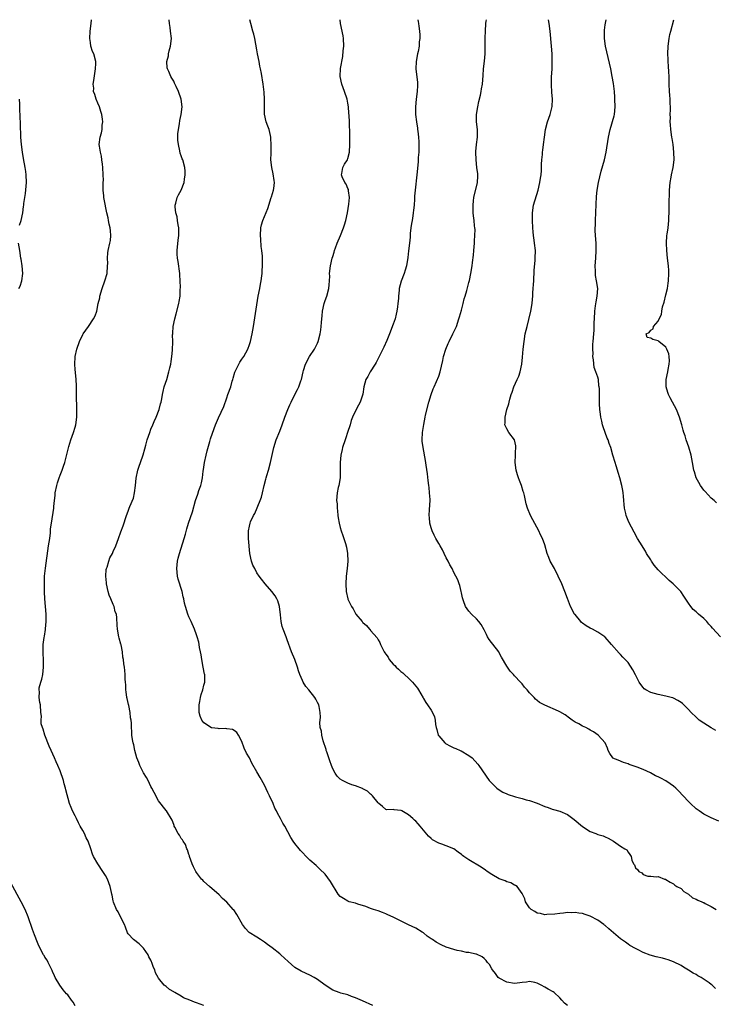
# Model space of a CAD drawing. Units: inches. Extents: x 2619000 to 2622000, y 1512000 to 1515000.
# Drawn here: x 2620274 to 2620458, y 1514740 to 1515000 of the extents above; entities that cross this region are included whole.
import ezdxf

# ---------------------------------------------------------------- set-up
doc = ezdxf.new("R2010")
doc.units = ezdxf.units.IN
doc.header["$MEASUREMENT"] = 0
doc.layers.add('LD26191512_10ft', color=73, linetype='Continuous')

msp = doc.modelspace()

# ---------------------------------------------------------------- linework, layer by layer
at = {"layer": 'LD26191512_10ft'}
for points, elevation in [([(2620323, 1514739.62), (2620321.99, 1514739.99), (2620321, 1514740.32), (2620320.46, 1514740.46), (2620319.25, 1514741), (2620317.62, 1514741.62), (2620317, 1514742.04), (2620315.31, 1514743), (2620315.12, 1514743.12), (2620315, 1514743.22), (2620313.87, 1514743.87), (2620313, 1514744.64), (2620312.79, 1514744.79), (2620312.52, 1514745), (2620311, 1514746.85), (2620310.88, 1514747), (2620310.2, 1514748.2), (2620309.98, 1514749), (2620309.64, 1514749.64), (2620309.27, 1514751), (2620309.17, 1514751.17), (2620309, 1514751.55), (2620308.48, 1514752.48), (2620308.25, 1514753), (2620307, 1514754.73), (2620305.85, 1514755.85), (2620304.36, 1514757), (2620303, 1514758.51), (2620302.82, 1514758.82), (2620302.3, 1514760.3), (2620302.03, 1514761), (2620301, 1514762.84), (2620300.33, 1514764.33), (2620299.9, 1514765), (2620299.09, 1514766.91), (2620299, 1514767.26), (2620298.74, 1514768.74), (2620298.66, 1514769), (2620298.56, 1514769.43), (2620298.26, 1514771), (2620297.52, 1514773), (2620297, 1514773.93), (2620296.3, 1514775), (2620294.94, 1514777), (2620293.86, 1514779), (2620293.6, 1514779.6), (2620293.15, 1514781), (2620292.4, 1514783), (2620291.91, 1514783.91), (2620291.43, 1514785), (2620291, 1514785.81), (2620290.33, 1514787), (2620289.88, 1514787.88), (2620289.29, 1514789), (2620289, 1514789.68), (2620288.29, 1514791), (2620287.88, 1514791.88), (2620287.51, 1514793), (2620286.54, 1514796.54), (2620286.44, 1514797), (2620286.11, 1514798.11), (2620285.87, 1514799), (2620285, 1514801.63), (2620284.42, 1514803), (2620283.95, 1514803.95), (2620283.55, 1514805), (2620282.66, 1514807), (2620282.12, 1514808.12), (2620280.97, 1514811), (2620280.56, 1514812.56), (2620280.31, 1514813), (2620280.03, 1514813.97), (2620279.96, 1514815), (2620280.05, 1514816.05), (2620279.94, 1514817), (2620279.81, 1514819), (2620279.63, 1514819.63), (2620279.46, 1514821), (2620279.53, 1514822.47), (2620279.45, 1514823), (2620279.51, 1514823.51), (2620279.92, 1514825), (2620280.2, 1514825.8), (2620280.42, 1514827), (2620280.63, 1514829), (2620280.61, 1514829.39), (2620280.6, 1514831), (2620280.55, 1514832.55), (2620280.51, 1514833), (2620280.54, 1514833.46), (2620280.57, 1514835), (2620280.77, 1514836.77), (2620280.86, 1514837.14), (2620281.12, 1514838.88), (2620281.13, 1514839.13), (2620281.32, 1514841), (2620281.32, 1514843), (2620280.97, 1514847), (2620280.89, 1514848.89), (2620280.84, 1514851), (2620280.89, 1514853), (2620281.11, 1514855.11), (2620281.98, 1514861), (2620282.26, 1514863), (2620282.44, 1514864.44), (2620282.48, 1514865), (2620282.49, 1514865.51), (2620282.7, 1514867), (2620283.38, 1514871), (2620283.38, 1514871.38), (2620283.55, 1514873), (2620283.71, 1514874.29), (2620283.74, 1514875), (2620284.12, 1514877), (2620284.31, 1514877.69), (2620284.75, 1514879), (2620285, 1514879.7), (2620285.57, 1514881), (2620285.92, 1514882.08), (2620286.27, 1514883), (2620287.29, 1514887.29), (2620287.82, 1514889), (2620288.54, 1514891), (2620289, 1514892.41), (2620289.17, 1514893), (2620289.43, 1514895), (2620289.43, 1514897), (2620289.4, 1514898.6), (2620289.37, 1514899.37), (2620289.36, 1514901), (2620289.32, 1514902.68), (2620289.3, 1514903.3), (2620289.2, 1514905), (2620289, 1514907.68), (2620288.92, 1514908.92), (2620288.96, 1514911), (2620289.38, 1514913), (2620290.1, 1514915), (2620291, 1514916.84), (2620291.09, 1514917), (2620292.54, 1514919), (2620293.86, 1514921), (2620294.24, 1514921.76), (2620294.66, 1514923), (2620295.09, 1514925), (2620295.46, 1514926.54), (2620295.52, 1514927), (2620296.13, 1514929), (2620296.85, 1514931), (2620297.42, 1514933), (2620297.56, 1514935), (2620297.57, 1514935.57), (2620297.51, 1514937), (2620297.61, 1514938.39), (2620297.7, 1514939), (2620298.18, 1514941), (2620298.3, 1514941.7), (2620298.43, 1514943), (2620298.27, 1514944.27), (2620298.23, 1514945), (2620298, 1514946), (2620297.79, 1514947), (2620297.69, 1514947.69), (2620297.36, 1514949), (2620296.62, 1514952.62), (2620296.52, 1514953), (2620296.52, 1514953.48), (2620296.38, 1514955), (2620296.35, 1514956.35), (2620296.41, 1514957), (2620296.43, 1514957.57), (2620296.4, 1514959), (2620296.29, 1514961), (2620296.17, 1514961.83), (2620296.04, 1514963), (2620295.91, 1514963.91), (2620295.63, 1514965), (2620295.39, 1514966.61), (2620295.36, 1514967), (2620295.6, 1514969), (2620295.91, 1514970.09), (2620296.07, 1514971), (2620296.13, 1514972.13), (2620296.28, 1514973), (2620296.24, 1514973.76), (2620296.03, 1514975), (2620295.76, 1514975.76), (2620295.37, 1514977), (2620295, 1514977.96), (2620294.49, 1514979), (2620294.21, 1514980.21), (2620293.83, 1514981), (2620293.87, 1514981.87), (2620293.75, 1514983), (2620293.91, 1514983.91), (2620294.17, 1514985.83), (2620294.39, 1514987), (2620294.45, 1514988.45), (2620294.45, 1514989), (2620293.89, 1514991), (2620293.58, 1514991.58), (2620293.14, 1514993), (2620293, 1514993.96), (2620292.89, 1514995), (2620292.97, 1514996.97), (2620293.23, 1514999), (2620293.31, 1515000)], 8710), ([(2620367.59, 1514739.59), (2620364.84, 1514740.84), (2620363, 1514741.65), (2620362, 1514742), (2620361, 1514742.38), (2620359.13, 1514742.87), (2620358.73, 1514743), (2620357, 1514743.67), (2620355, 1514744.96), (2620353, 1514746.47), (2620352.12, 1514747), (2620351, 1514747.62), (2620350.03, 1514748.03), (2620348.69, 1514748.69), (2620347, 1514749.68), (2620345.21, 1514751.21), (2620343.32, 1514753), (2620343, 1514753.26), (2620341, 1514754.83), (2620339.75, 1514755.75), (2620339, 1514756.34), (2620337.97, 1514757), (2620337, 1514757.64), (2620334.92, 1514758.92), (2620334.83, 1514759), (2620333.95, 1514759.95), (2620333.18, 1514761), (2620331.66, 1514763.66), (2620330.86, 1514764.86), (2620330.74, 1514765), (2620329, 1514766.94), (2620327.88, 1514767.88), (2620327, 1514768.82), (2620324.46, 1514771), (2620323, 1514772.36), (2620322.71, 1514772.71), (2620322.39, 1514773), (2620321, 1514774.72), (2620320.81, 1514775), (2620320.21, 1514776.21), (2620319.86, 1514777), (2620319.18, 1514779), (2620319.15, 1514779.15), (2620319, 1514779.53), (2620318.68, 1514780.68), (2620318.51, 1514781), (2620318.13, 1514782.13), (2620317.48, 1514783), (2620317.35, 1514783.35), (2620317, 1514783.75), (2620316.57, 1514784.57), (2620316.22, 1514785), (2620315.29, 1514786.71), (2620315.16, 1514787), (2620315.12, 1514787.12), (2620315, 1514787.37), (2620314.59, 1514788.59), (2620313.13, 1514791), (2620313, 1514791.15), (2620311, 1514793.68), (2620309.84, 1514795.84), (2620309.27, 1514797), (2620309, 1514797.43), (2620308.23, 1514799), (2620307.8, 1514799.8), (2620307, 1514801.09), (2620306.09, 1514803), (2620305.82, 1514803.82), (2620305.31, 1514805), (2620305, 1514805.99), (2620304.73, 1514807), (2620304.46, 1514808.46), (2620304.3, 1514809), (2620304.11, 1514809.89), (2620303.98, 1514811), (2620303.95, 1514811.95), (2620303.84, 1514813), (2620303.83, 1514814.17), (2620303.77, 1514815), (2620303.62, 1514815.62), (2620303.53, 1514817), (2620303.16, 1514818.84), (2620303.09, 1514819.09), (2620302.72, 1514820.72), (2620302.66, 1514821), (2620302.46, 1514822.46), (2620302.35, 1514823), (2620302.32, 1514824.32), (2620302.25, 1514825), (2620302.22, 1514825.78), (2620302.2, 1514827), (2620302.06, 1514828.06), (2620301.99, 1514829), (2620301.83, 1514829.83), (2620301.72, 1514831), (2620301.6, 1514831.6), (2620301.48, 1514833), (2620301.13, 1514834.87), (2620301.08, 1514835.08), (2620300.61, 1514836.61), (2620300.5, 1514837), (2620300.12, 1514839), (2620300.06, 1514840.06), (2620300.02, 1514841.98), (2620299.86, 1514843), (2620299.57, 1514843.57), (2620299.24, 1514845), (2620299, 1514845.5), (2620298.4, 1514847), (2620297.97, 1514847.97), (2620297.72, 1514849), (2620297.29, 1514851), (2620297.28, 1514851.28), (2620297.1, 1514853), (2620297.21, 1514854.79), (2620297.26, 1514855), (2620297.42, 1514855.42), (2620297.88, 1514857), (2620298.18, 1514857.82), (2620298.8, 1514859), (2620299, 1514859.56), (2620299.75, 1514861), (2620300.03, 1514861.97), (2620300.43, 1514863), (2620301, 1514864.68), (2620301.66, 1514866.34), (2620302.55, 1514869), (2620303, 1514870.2), (2620303.27, 1514871), (2620303.44, 1514871.44), (2620304.36, 1514873.64), (2620304.69, 1514875), (2620304.95, 1514877), (2620305.13, 1514878.87), (2620305.57, 1514881), (2620305.9, 1514882.1), (2620306.21, 1514883), (2620306.9, 1514885.1), (2620307.37, 1514886.63), (2620307.64, 1514887.64), (2620308.04, 1514889), (2620308.69, 1514891), (2620309, 1514891.83), (2620309.47, 1514893), (2620309.88, 1514893.88), (2620310.37, 1514895), (2620311.14, 1514897), (2620311.51, 1514898.49), (2620311.66, 1514899), (2620311.85, 1514899.85), (2620312.05, 1514901), (2620312.21, 1514901.79), (2620312.53, 1514903), (2620313.17, 1514905), (2620313.76, 1514907), (2620314.01, 1514908.01), (2620314.22, 1514909), (2620314.3, 1514909.7), (2620314.54, 1514911), (2620314.71, 1514912.71), (2620314.76, 1514915), (2620314.72, 1514916.72), (2620314.74, 1514917), (2620314.77, 1514917.23), (2620314.86, 1514919), (2620315.29, 1514921), (2620315.69, 1514922.31), (2620316.38, 1514925), (2620316.48, 1514925.52), (2620316.68, 1514927), (2620316.73, 1514928.73), (2620316.78, 1514929.22), (2620316.72, 1514931), (2620316.6, 1514932.6), (2620316.59, 1514933), (2620316.15, 1514936.15), (2620316, 1514937), (2620315.93, 1514938.07), (2620315.89, 1514939), (2620316.2, 1514941.8), (2620316.37, 1514943), (2620316.4, 1514944.4), (2620316.36, 1514945), (2620316.18, 1514945.82), (2620316.03, 1514947), (2620315.9, 1514947.9), (2620315.57, 1514949), (2620315.4, 1514950.6), (2620315.39, 1514951), (2620315.56, 1514951.56), (2620315.91, 1514953), (2620316.26, 1514953.74), (2620316.94, 1514955), (2620317.76, 1514957), (2620317.86, 1514957.86), (2620318.03, 1514959), (2620317.99, 1514959.99), (2620317.91, 1514961), (2620317.39, 1514963), (2620317.27, 1514963.27), (2620317, 1514964), (2620316.71, 1514964.71), (2620316.63, 1514965.37), (2620316.23, 1514967), (2620316.14, 1514968.14), (2620316.09, 1514969), (2620316.13, 1514969.87), (2620316.24, 1514971), (2620316.53, 1514972.53), (2620316.64, 1514973.36), (2620317.01, 1514975), (2620317.22, 1514977), (2620316.99, 1514979), (2620316.29, 1514981), (2620315.64, 1514982.36), (2620315.25, 1514983.25), (2620315, 1514983.76), (2620314.54, 1514984.54), (2620314.24, 1514985), (2620313.71, 1514986.29), (2620313.39, 1514987), (2620313.31, 1514987.31), (2620313.22, 1514989), (2620313.59, 1514990.41), (2620313.63, 1514991), (2620313.81, 1514991.81), (2620314.16, 1514993), (2620314.39, 1514995), (2620314.2, 1514997), (2620314.08, 1514997.92), (2620313.9, 1514999), (2620313.83, 1515000)], 8720), ([(2620419, 1514739.64), (2620418.25, 1514740.25), (2620417.55, 1514741), (2620417, 1514741.62), (2620415.5, 1514743), (2620415.22, 1514743.22), (2620413.95, 1514743.95), (2620413, 1514744.44), (2620412.09, 1514745), (2620411, 1514745.53), (2620410.36, 1514745.64), (2620409, 1514745.98), (2620408.2, 1514745.8), (2620407, 1514745.68), (2620406.42, 1514745.58), (2620405, 1514745.42), (2620403, 1514745.76), (2620401, 1514746.78), (2620400.73, 1514747), (2620400.04, 1514748.04), (2620399.18, 1514749), (2620399, 1514749.33), (2620398.45, 1514750.45), (2620397.86, 1514751), (2620397.52, 1514751.52), (2620397, 1514752.06), (2620396.5, 1514752.5), (2620395, 1514753.19), (2620394.81, 1514753.19), (2620393, 1514753.63), (2620392.38, 1514753.62), (2620391, 1514753.94), (2620389.88, 1514754.12), (2620389, 1514754.37), (2620387, 1514755.03), (2620385.65, 1514755.65), (2620384.32, 1514756.32), (2620383.32, 1514757), (2620383, 1514757.25), (2620381.95, 1514757.95), (2620381, 1514758.78), (2620380.6, 1514759), (2620379, 1514760), (2620377, 1514760.88), (2620373, 1514762.91), (2620371.56, 1514763.56), (2620371, 1514763.84), (2620370.14, 1514764.14), (2620369, 1514764.61), (2620367.75, 1514765), (2620367, 1514765.25), (2620365.74, 1514765.74), (2620363.65, 1514766.35), (2620363, 1514766.6), (2620361.37, 1514767), (2620361, 1514767.12), (2620359.84, 1514767.84), (2620359, 1514768.39), (2620358.47, 1514769), (2620356.38, 1514772.38), (2620355, 1514774.26), (2620353.64, 1514775.64), (2620352.59, 1514776.59), (2620351, 1514778), (2620350.01, 1514779), (2620349, 1514779.98), (2620348.53, 1514780.53), (2620348.1, 1514781), (2620347, 1514782.42), (2620346.58, 1514783), (2620345.95, 1514783.95), (2620344.32, 1514787), (2620343.79, 1514787.79), (2620343.25, 1514789), (2620342.4, 1514790.4), (2620342.18, 1514791), (2620341.74, 1514791.74), (2620341.25, 1514793), (2620340.32, 1514795), (2620339.87, 1514795.87), (2620339, 1514797.76), (2620337.82, 1514799.82), (2620337, 1514801.36), (2620335.64, 1514803.64), (2620335, 1514804.99), (2620334.27, 1514806.27), (2620333.61, 1514807.61), (2620333, 1514809.36), (2620332.16, 1514811), (2620331.69, 1514811.69), (2620331, 1514812.28), (2620330.54, 1514812.54), (2620329, 1514812.72), (2620328.77, 1514812.77), (2620327, 1514812.64), (2620326.74, 1514812.74), (2620325, 1514812.95), (2620323, 1514814.25), (2620322.41, 1514815), (2620322.03, 1514816.03), (2620321.74, 1514817), (2620321.72, 1514818.28), (2620321.73, 1514819), (2620321.94, 1514819.94), (2620322.1, 1514821), (2620322.27, 1514821.73), (2620322.71, 1514823), (2620323, 1514824.26), (2620323.24, 1514825), (2620323.23, 1514826.77), (2620323.19, 1514827), (2620323.15, 1514827.15), (2620322.82, 1514829), (2620322.44, 1514831), (2620322.26, 1514832.26), (2620322.08, 1514833), (2620321.81, 1514834.19), (2620321.7, 1514835), (2620321.6, 1514835.6), (2620321.21, 1514837), (2620321, 1514837.53), (2620320.53, 1514839), (2620319.65, 1514841), (2620319, 1514842.31), (2620318.72, 1514843), (2620318.09, 1514845), (2620317.89, 1514845.89), (2620317.66, 1514847), (2620317.53, 1514847.53), (2620317.21, 1514849), (2620316.2, 1514852.2), (2620316.01, 1514853), (2620315.79, 1514855), (2620316.02, 1514857), (2620316.21, 1514857.79), (2620316.55, 1514859), (2620317.77, 1514863), (2620318.09, 1514864.09), (2620318.47, 1514865.53), (2620318.93, 1514867), (2620319.96, 1514870.04), (2620320.76, 1514873), (2620321.34, 1514874.66), (2620321.65, 1514875.65), (2620322.13, 1514877), (2620322.31, 1514877.69), (2620322.57, 1514879), (2620322.77, 1514880.77), (2620322.84, 1514881.16), (2620323.11, 1514883), (2620323.56, 1514885), (2620323.85, 1514886.15), (2620324.58, 1514888.58), (2620324.75, 1514889.25), (2620325.22, 1514890.78), (2620326.02, 1514893), (2620326.82, 1514894.82), (2620328.21, 1514897.79), (2620329, 1514900.13), (2620329.34, 1514901), (2620330.06, 1514903), (2620330.48, 1514904.48), (2620330.62, 1514905), (2620330.67, 1514905.33), (2620331.12, 1514906.88), (2620332.17, 1514909), (2620332.47, 1514909.53), (2620333, 1514910.29), (2620333.54, 1514911), (2620334.62, 1514913), (2620335, 1514914.16), (2620335.25, 1514915), (2620335.69, 1514917), (2620336.05, 1514919), (2620337.33, 1514927), (2620337.72, 1514929), (2620337.9, 1514930.1), (2620338.12, 1514931), (2620338.32, 1514932.32), (2620338.37, 1514933), (2620338.37, 1514933.63), (2620338.47, 1514935), (2620338.49, 1514936.49), (2620338.44, 1514937.56), (2620338.32, 1514939), (2620338.13, 1514940.13), (2620338, 1514942), (2620337.89, 1514943), (2620338, 1514945), (2620338.19, 1514945.81), (2620338.54, 1514947), (2620339.85, 1514950.15), (2620340.78, 1514953), (2620340.82, 1514953.18), (2620341.38, 1514955), (2620341.45, 1514955.45), (2620341.62, 1514957), (2620341.56, 1514957.56), (2620341.28, 1514959.28), (2620340.88, 1514961), (2620340.69, 1514963), (2620340.75, 1514964.75), (2620340.74, 1514965), (2620340.78, 1514967), (2620340.65, 1514968.65), (2620340.65, 1514969), (2620340.56, 1514969.44), (2620340.19, 1514971), (2620339.86, 1514971.86), (2620339.47, 1514973), (2620339.03, 1514975.03), (2620338.99, 1514976.99), (2620338.99, 1514979), (2620338.88, 1514980.88), (2620338.63, 1514983), (2620338.19, 1514985.81), (2620337.95, 1514987), (2620337.76, 1514987.76), (2620337.55, 1514989), (2620337.16, 1514991), (2620337, 1514992.03), (2620336.42, 1514995), (2620336.14, 1514996.14), (2620335.89, 1514997), (2620335.36, 1514999), (2620335.15, 1515000)], 8730), ([(2620458.13, 1514744.13), (2620457.24, 1514745), (2620457, 1514745.19), (2620456.39, 1514745.61), (2620454.35, 1514747), (2620453.46, 1514747.46), (2620453, 1514747.75), (2620452.17, 1514748.17), (2620451, 1514748.97), (2620449.69, 1514749.69), (2620449, 1514750.15), (2620447, 1514751.17), (2620445.64, 1514751.64), (2620445, 1514751.83), (2620444.07, 1514752.07), (2620442.43, 1514752.43), (2620440.86, 1514752.86), (2620439, 1514753.62), (2620437.69, 1514754.31), (2620437, 1514754.63), (2620435.49, 1514755.49), (2620435, 1514755.78), (2620434.3, 1514756.3), (2620433, 1514757.23), (2620429.89, 1514759.89), (2620429, 1514760.7), (2620428.82, 1514760.82), (2620428.6, 1514761), (2620427, 1514762.15), (2620425, 1514763.24), (2620423.65, 1514763.65), (2620423, 1514763.93), (2620422.01, 1514764.01), (2620421, 1514764.21), (2620420.12, 1514764.12), (2620419, 1514764.13), (2620417.95, 1514763.95), (2620417, 1514763.91), (2620415.71, 1514763.71), (2620413.6, 1514763.6), (2620413, 1514763.58), (2620411.86, 1514763.86), (2620411, 1514763.99), (2620410.4, 1514764.4), (2620409.42, 1514765), (2620409, 1514765.36), (2620407.95, 1514767), (2620407.75, 1514767.75), (2620407, 1514769.21), (2620405.69, 1514771), (2620405.32, 1514771.32), (2620405, 1514771.4), (2620404.02, 1514772.02), (2620403, 1514772.27), (2620402.53, 1514772.53), (2620401, 1514773.09), (2620399, 1514774.22), (2620397.81, 1514775), (2620397.37, 1514775.37), (2620396.18, 1514776.18), (2620393, 1514778.1), (2620391.61, 1514779), (2620391.26, 1514779.26), (2620391, 1514779.49), (2620390.14, 1514780.13), (2620388.96, 1514780.96), (2620387, 1514781.77), (2620385.8, 1514782.2), (2620385, 1514782.5), (2620383.4, 1514783.4), (2620383, 1514783.73), (2620382.34, 1514784.34), (2620380.09, 1514787), (2620379.57, 1514787.57), (2620379, 1514788.27), (2620378.6, 1514788.6), (2620378.18, 1514789), (2620377, 1514790), (2620375.22, 1514791), (2620375.07, 1514791.07), (2620375, 1514791.13), (2620373.26, 1514791.25), (2620373, 1514791.39), (2620371.27, 1514791.27), (2620371, 1514791.34), (2620370.15, 1514792.15), (2620369.2, 1514793), (2620369, 1514793.13), (2620367.5, 1514795), (2620367.25, 1514795.25), (2620367, 1514795.42), (2620366.2, 1514796.2), (2620365, 1514796.84), (2620364.91, 1514796.91), (2620363, 1514797.64), (2620362.08, 1514797.92), (2620361, 1514798.3), (2620359.62, 1514799), (2620359, 1514799.36), (2620358.2, 1514800.2), (2620357.66, 1514801), (2620357, 1514802.13), (2620356.64, 1514803), (2620356.23, 1514804.23), (2620355.94, 1514805), (2620355.42, 1514806.58), (2620355.31, 1514807), (2620355.26, 1514807.26), (2620355, 1514807.98), (2620354.76, 1514808.76), (2620354.48, 1514809.52), (2620354.09, 1514811), (2620354.04, 1514812.04), (2620353.73, 1514813), (2620353.62, 1514814.38), (2620353.72, 1514815), (2620353.76, 1514815.76), (2620353.73, 1514817), (2620353.41, 1514818.59), (2620353.31, 1514819), (2620353, 1514819.64), (2620352.52, 1514820.52), (2620352.3, 1514821), (2620350.71, 1514823), (2620349.89, 1514823.89), (2620349.21, 1514825), (2620349, 1514825.44), (2620348.31, 1514827), (2620347.99, 1514827.99), (2620347.69, 1514829), (2620347, 1514831), (2620346.16, 1514833), (2620345, 1514836.18), (2620344.73, 1514837), (2620343.92, 1514839), (2620343.69, 1514839.69), (2620343.35, 1514841), (2620343.19, 1514842.81), (2620342.96, 1514845), (2620342.48, 1514846.48), (2620342.27, 1514847), (2620341.81, 1514847.81), (2620340.96, 1514848.96), (2620339.17, 1514851), (2620338.2, 1514852.2), (2620337.61, 1514853), (2620337, 1514853.93), (2620336.39, 1514855), (2620335.94, 1514855.94), (2620335.51, 1514857), (2620335.1, 1514859), (2620334.77, 1514863), (2620334.76, 1514864.76), (2620334.74, 1514865), (2620335, 1514866.25), (2620335.21, 1514867), (2620335.33, 1514867.33), (2620336.11, 1514869), (2620336.46, 1514869.54), (2620337.86, 1514873), (2620338.16, 1514873.84), (2620338.44, 1514875), (2620338.91, 1514877), (2620339.38, 1514878.62), (2620339.46, 1514879), (2620339.64, 1514879.64), (2620340.06, 1514881), (2620340.61, 1514883), (2620341.47, 1514887), (2620342.06, 1514889), (2620343, 1514891.31), (2620343.63, 1514893), (2620344.33, 1514895), (2620345.11, 1514897), (2620345.72, 1514898.28), (2620346.03, 1514899), (2620347, 1514900.96), (2620347.72, 1514902.28), (2620348.06, 1514903), (2620348.61, 1514904.61), (2620348.76, 1514905), (2620349.21, 1514907), (2620349.33, 1514907.33), (2620349.84, 1514909), (2620350.91, 1514911), (2620352.22, 1514913), (2620352.49, 1514913.51), (2620353, 1514914.55), (2620353.2, 1514915), (2620353.73, 1514917), (2620353.89, 1514918.11), (2620353.98, 1514919), (2620354.03, 1514920.03), (2620354.11, 1514921), (2620354.21, 1514921.79), (2620354.32, 1514923), (2620354.75, 1514925), (2620355, 1514925.79), (2620355.42, 1514927), (2620355.99, 1514929), (2620356.05, 1514929.95), (2620356.17, 1514931), (2620356.22, 1514932.22), (2620356.18, 1514933), (2620356.42, 1514935), (2620356.87, 1514937), (2620357, 1514937.46), (2620357.39, 1514938.61), (2620357.48, 1514939), (2620357.73, 1514939.73), (2620358.19, 1514941), (2620359.04, 1514942.96), (2620359.88, 1514945), (2620360.16, 1514945.84), (2620360.47, 1514947), (2620360.89, 1514949), (2620361.26, 1514951.26), (2620361.41, 1514953), (2620361.17, 1514954.83), (2620361.17, 1514955), (2620361.15, 1514955.15), (2620361, 1514955.43), (2620360.53, 1514956.53), (2620360.2, 1514957), (2620359.53, 1514958.47), (2620359.31, 1514959), (2620359.4, 1514959.4), (2620359.7, 1514961), (2620360.15, 1514961.85), (2620360.87, 1514963), (2620361, 1514963.37), (2620361.47, 1514965), (2620361.53, 1514967), (2620361.5, 1514967.5), (2620361.5, 1514969), (2620361.55, 1514970.45), (2620361.52, 1514971), (2620361.48, 1514971.48), (2620361.46, 1514973), (2620361.35, 1514974.65), (2620361.27, 1514975.27), (2620361.14, 1514977), (2620361, 1514977.99), (2620360.81, 1514979), (2620360.14, 1514981), (2620359.4, 1514983), (2620358.98, 1514985), (2620359.1, 1514987.1), (2620359.71, 1514990.29), (2620359.76, 1514991.76), (2620359.9, 1514993), (2620359.84, 1514995), (2620359.74, 1514995.74), (2620359.02, 1514998.98), (2620358.93, 1515000)], 8740), ([(2620379.47, 1515000), (2620379.56, 1514999.56), (2620379.66, 1514999), (2620379.73, 1514998.27), (2620379.94, 1514997), (2620380.02, 1514996.02), (2620379.98, 1514995), (2620379.84, 1514994.16), (2620379.8, 1514993), (2620379.56, 1514991.56), (2620379.44, 1514991), (2620379.06, 1514989), (2620378.96, 1514987), (2620379.41, 1514983.41), (2620379.43, 1514983), (2620379.38, 1514982.62), (2620379.31, 1514981), (2620379.01, 1514979), (2620378.83, 1514977), (2620378.87, 1514975), (2620379.09, 1514973), (2620379.36, 1514971.36), (2620379.42, 1514971), (2620379.45, 1514970.55), (2620379.66, 1514969), (2620379.72, 1514967.72), (2620379.76, 1514966.24), (2620379.71, 1514965), (2620379.58, 1514963.58), (2620379.58, 1514962.42), (2620379.25, 1514959), (2620378.77, 1514955), (2620378.61, 1514953.39), (2620378.62, 1514952.62), (2620378.48, 1514951), (2620378.3, 1514949.7), (2620378.26, 1514949), (2620378.15, 1514948.15), (2620377.95, 1514947), (2620377.84, 1514946.16), (2620377.67, 1514945), (2620377.49, 1514943.49), (2620377.46, 1514943), (2620377.45, 1514942.55), (2620377.26, 1514941), (2620377.06, 1514938.94), (2620376.85, 1514937.15), (2620376.45, 1514935), (2620376.15, 1514933.85), (2620375.87, 1514933), (2620375.11, 1514930.89), (2620374.58, 1514929), (2620374.56, 1514928.56), (2620374.36, 1514927), (2620374.36, 1514926.36), (2620374.23, 1514925), (2620374.12, 1514924.12), (2620373.95, 1514923), (2620373.79, 1514922.21), (2620373.48, 1514921), (2620373, 1514919.53), (2620372, 1514917), (2620371.29, 1514915.29), (2620370.47, 1514913.53), (2620370.24, 1514913), (2620368.51, 1514909.49), (2620368.22, 1514909), (2620366.92, 1514907), (2620366.24, 1514905.76), (2620365.78, 1514905), (2620365.22, 1514903), (2620364.94, 1514901.06), (2620364.27, 1514899), (2620363.85, 1514898.15), (2620363, 1514896.64), (2620362.22, 1514895), (2620361.85, 1514894.15), (2620361.57, 1514893), (2620360.95, 1514891), (2620360.43, 1514889.57), (2620360.25, 1514889), (2620359.59, 1514887), (2620359.51, 1514886.49), (2620359.12, 1514885), (2620358.95, 1514883), (2620359, 1514881), (2620358.94, 1514879), (2620358.58, 1514877), (2620358.43, 1514876.43), (2620358.14, 1514875), (2620358.03, 1514873), (2620358.14, 1514872.14), (2620358.16, 1514871), (2620358.26, 1514870.26), (2620358.36, 1514869), (2620358.44, 1514868.44), (2620358.71, 1514867), (2620359, 1514865.87), (2620359.27, 1514865), (2620359.71, 1514863.71), (2620359.98, 1514863), (2620360.34, 1514861.66), (2620360.66, 1514860.66), (2620360.93, 1514859), (2620361.02, 1514857), (2620360.83, 1514855), (2620360.56, 1514853), (2620360.44, 1514851), (2620360.56, 1514849), (2620360.97, 1514847), (2620361, 1514846.91), (2620361.94, 1514845), (2620362.38, 1514844.38), (2620363, 1514843.18), (2620363.13, 1514843), (2620364.76, 1514841), (2620364.89, 1514840.89), (2620365, 1514840.73), (2620365.94, 1514839.94), (2620366.73, 1514839), (2620366.88, 1514838.88), (2620367, 1514838.7), (2620368.74, 1514836.74), (2620369, 1514836.18), (2620369.48, 1514835.48), (2620369.63, 1514835), (2620370.12, 1514833.88), (2620370.6, 1514833), (2620370.77, 1514832.77), (2620371, 1514832.38), (2620371.62, 1514831.62), (2620371.93, 1514831), (2620373, 1514829.75), (2620373.41, 1514829.41), (2620373.72, 1514829), (2620374.4, 1514828.4), (2620375, 1514827.83), (2620375.49, 1514827.49), (2620375.97, 1514827), (2620377, 1514826.07), (2620378.1, 1514825), (2620378.51, 1514824.51), (2620379.41, 1514823.41), (2620379.66, 1514823), (2620380.87, 1514820.87), (2620381, 1514820.69), (2620381.62, 1514819.62), (2620382.02, 1514819), (2620383, 1514817.64), (2620383.37, 1514817), (2620383.88, 1514815.88), (2620384.08, 1514815), (2620384.18, 1514813.82), (2620384.35, 1514813), (2620384.47, 1514812.47), (2620384.87, 1514811), (2620385, 1514810.8), (2620386.58, 1514809), (2620386.8, 1514808.8), (2620388.11, 1514808.11), (2620389, 1514807.69), (2620389.51, 1514807.52), (2620390.68, 1514807), (2620390.89, 1514806.89), (2620393, 1514805.62), (2620393.83, 1514805), (2620395.32, 1514803.32), (2620395.59, 1514803), (2620398.37, 1514799), (2620398.66, 1514798.66), (2620399, 1514798.32), (2620400.37, 1514797), (2620400.72, 1514796.72), (2620401.98, 1514795.98), (2620403, 1514795.5), (2620403.36, 1514795.36), (2620405, 1514794.78), (2620405.31, 1514794.69), (2620407, 1514794.25), (2620408.06, 1514793.94), (2620409, 1514793.75), (2620411, 1514793.06), (2620413, 1514792.2), (2620413.87, 1514791.87), (2620415, 1514791.49), (2620415.36, 1514791.36), (2620417, 1514790.9), (2620419, 1514790.01), (2620420.76, 1514788.76), (2620423, 1514786.88), (2620425, 1514785.6), (2620426.47, 1514785), (2620427, 1514784.8), (2620428.41, 1514784.41), (2620429, 1514784.13), (2620429.8, 1514783.8), (2620431.18, 1514783), (2620433, 1514781.71), (2620434.2, 1514781), (2620434.68, 1514780.68), (2620435, 1514780.09), (2620435.52, 1514779.52), (2620435.81, 1514779), (2620436, 1514778), (2620436.48, 1514777), (2620436.73, 1514776.73), (2620437, 1514775.97), (2620437.54, 1514775.54), (2620437.82, 1514775), (2620438.62, 1514774.62), (2620439, 1514774.24), (2620440.2, 1514773.8), (2620441, 1514773.75), (2620442.4, 1514773.6), (2620443, 1514773.7), (2620444.68, 1514773), (2620444.94, 1514772.94), (2620445, 1514772.91), (2620446.17, 1514772.17), (2620447, 1514771.7), (2620447.36, 1514771.36), (2620447.92, 1514771), (2620449, 1514770.47), (2620449.73, 1514769.73), (2620451, 1514768.99), (2620452.07, 1514768.07), (2620453, 1514767.71), (2620453.41, 1514767.41), (2620454.53, 1514767), (2620454.84, 1514766.84), (2620455, 1514766.78), (2620455.42, 1514766.58), (2620457, 1514765.78), (2620458.31, 1514765)], 8750), ([(2620459, 1514788.26), (2620457, 1514789.15), (2620455, 1514790.16), (2620453.75, 1514791), (2620453, 1514791.53), (2620451.51, 1514793), (2620451, 1514793.46), (2620449.61, 1514795), (2620448.29, 1514796.29), (2620447.59, 1514797), (2620447, 1514797.54), (2620446.12, 1514798.12), (2620445, 1514798.92), (2620443.63, 1514799.63), (2620443, 1514800.01), (2620442.3, 1514800.3), (2620440.96, 1514801.04), (2620439, 1514801.92), (2620437.45, 1514802.55), (2620435.27, 1514803.27), (2620435, 1514803.43), (2620433.79, 1514803.79), (2620432.37, 1514804.37), (2620431, 1514804.97), (2620430.96, 1514805), (2620430.21, 1514806.21), (2620429.78, 1514807), (2620429.56, 1514807.56), (2620428.97, 1514809), (2620427.14, 1514811), (2620425.85, 1514811.85), (2620425, 1514812.35), (2620424.61, 1514812.61), (2620423.83, 1514813), (2620423, 1514813.38), (2620421.97, 1514813.97), (2620421, 1514814.48), (2620420.26, 1514815), (2620419.54, 1514815.54), (2620418.36, 1514816.36), (2620417, 1514817.18), (2620416.64, 1514817.36), (2620413, 1514818.93), (2620411.63, 1514819.63), (2620411, 1514820.19), (2620410.53, 1514820.53), (2620410.18, 1514821), (2620409, 1514822.19), (2620408.34, 1514823), (2620407.69, 1514823.69), (2620407, 1514824.53), (2620406.58, 1514825), (2620405, 1514826.7), (2620404.74, 1514827), (2620403.91, 1514827.91), (2620403, 1514829.27), (2620401.62, 1514831.62), (2620401, 1514832.8), (2620400.88, 1514833), (2620398.32, 1514836.32), (2620397.89, 1514837), (2620397.58, 1514837.58), (2620397, 1514838.79), (2620396.2, 1514840.2), (2620395.6, 1514841), (2620395, 1514841.76), (2620393.66, 1514843), (2620393, 1514843.74), (2620392.05, 1514845), (2620391.53, 1514846.47), (2620391.33, 1514847), (2620391.26, 1514847.26), (2620391, 1514848.63), (2620390.95, 1514848.95), (2620390.56, 1514850.56), (2620390.36, 1514851), (2620390.01, 1514852.01), (2620389, 1514853.95), (2620388.52, 1514855), (2620387.98, 1514855.98), (2620387.48, 1514857), (2620387, 1514857.86), (2620386.48, 1514859), (2620385.98, 1514859.98), (2620385.42, 1514861), (2620385, 1514861.68), (2620384.26, 1514863), (2620383.83, 1514863.83), (2620383.26, 1514865), (2620383, 1514865.79), (2620382.65, 1514867), (2620382.54, 1514868.54), (2620382.47, 1514869), (2620382.6, 1514870.6), (2620382.72, 1514873), (2620382.72, 1514873.28), (2620382.61, 1514875), (2620382.44, 1514876.44), (2620382.42, 1514877), (2620382.25, 1514878.25), (2620382.06, 1514880.06), (2620381.66, 1514882.34), (2620381.53, 1514883.53), (2620380.88, 1514887), (2620380.67, 1514888.67), (2620380.63, 1514889), (2620380.69, 1514891), (2620381.03, 1514893.03), (2620381.46, 1514895), (2620381.55, 1514895.55), (2620382.36, 1514899), (2620382.97, 1514901), (2620383.5, 1514902.5), (2620383.77, 1514903), (2620384.45, 1514904.45), (2620385, 1514905.82), (2620385.37, 1514907), (2620386.06, 1514909.94), (2620386.26, 1514911), (2620386.88, 1514913), (2620387.51, 1514914.49), (2620387.74, 1514915), (2620388.76, 1514917), (2620389.66, 1514919), (2620390.33, 1514921), (2620390.48, 1514921.52), (2620391, 1514923.27), (2620391.46, 1514925), (2620391.76, 1514926.24), (2620392.01, 1514927), (2620392.43, 1514928.43), (2620393, 1514930.56), (2620393.14, 1514931.14), (2620393.51, 1514933), (2620393.83, 1514935), (2620393.9, 1514935.9), (2620394.18, 1514937.82), (2620394.26, 1514939), (2620394.43, 1514941), (2620394.43, 1514941.57), (2620394.57, 1514943), (2620394.59, 1514944.59), (2620394.56, 1514945), (2620394.49, 1514945.51), (2620394.33, 1514947), (2620394.17, 1514948.17), (2620394.09, 1514949), (2620394.11, 1514949.89), (2620394.07, 1514951), (2620394.19, 1514952.19), (2620394.31, 1514953), (2620395.21, 1514957), (2620395.3, 1514958.69), (2620395.31, 1514959), (2620395.29, 1514959.29), (2620395.07, 1514961), (2620394.85, 1514963), (2620394.82, 1514965), (2620394.83, 1514965.17), (2620394.98, 1514967), (2620395.22, 1514969), (2620395.22, 1514971), (2620395, 1514973), (2620394.98, 1514975), (2620395.32, 1514977), (2620395.6, 1514978.4), (2620396.04, 1514980.04), (2620396.2, 1514981), (2620396.29, 1514981.71), (2620396.53, 1514983), (2620396.72, 1514985.28), (2620396.83, 1514987), (2620397.05, 1514989.05), (2620397.24, 1514991), (2620397.29, 1514993), (2620397.28, 1514994.72), (2620397.25, 1514995.25), (2620397.32, 1514997), (2620397.49, 1514999), (2620397.57, 1514999.57), (2620397.58, 1515000)], 8760), ([(2620458.2, 1514812.2), (2620456.97, 1514812.97), (2620455, 1514814.14), (2620453.83, 1514815), (2620453, 1514815.72), (2620451.7, 1514817), (2620451, 1514817.77), (2620449.78, 1514819), (2620449.37, 1514819.37), (2620449, 1514819.64), (2620448.18, 1514820.18), (2620447, 1514820.8), (2620446.86, 1514820.86), (2620446.4, 1514821), (2620445, 1514821.35), (2620443, 1514821.73), (2620441.99, 1514822.01), (2620441, 1514822.26), (2620439.72, 1514823), (2620439.29, 1514823.29), (2620439, 1514823.59), (2620438.35, 1514824.35), (2620437.94, 1514825), (2620437, 1514826.96), (2620436.27, 1514828.27), (2620435, 1514830.21), (2620433.62, 1514831.62), (2620433, 1514832.29), (2620432.63, 1514832.63), (2620430.66, 1514835), (2620429, 1514836.9), (2620428.88, 1514837), (2620427, 1514838.24), (2620425.61, 1514839), (2620425, 1514839.31), (2620423.92, 1514839.92), (2620423, 1514840.57), (2620422.75, 1514840.75), (2620422.51, 1514841), (2620421, 1514842.84), (2620420.88, 1514843), (2620419.85, 1514845), (2620419, 1514847.12), (2620418.34, 1514849), (2620417.53, 1514851), (2620416.59, 1514853), (2620415.57, 1514855), (2620414.48, 1514857), (2620414.08, 1514857.92), (2620413.62, 1514859), (2620413, 1514861.29), (2620412.39, 1514863), (2620411.9, 1514863.9), (2620411.42, 1514865), (2620409.85, 1514867.85), (2620409.28, 1514869), (2620408.46, 1514871), (2620408.09, 1514872.09), (2620407.65, 1514874.35), (2620407.45, 1514875), (2620407.33, 1514875.33), (2620406.87, 1514877), (2620406.31, 1514878.31), (2620406.11, 1514879), (2620405.79, 1514879.79), (2620405.45, 1514881), (2620405.18, 1514883), (2620405.27, 1514885), (2620405.32, 1514885.32), (2620405.4, 1514887.4), (2620405, 1514889), (2620403.52, 1514891), (2620403, 1514891.9), (2620402.63, 1514892.63), (2620402.49, 1514893), (2620402.51, 1514893.49), (2620402.51, 1514895), (2620403.03, 1514897), (2620403.5, 1514898.5), (2620403.6, 1514899), (2620403.78, 1514899.78), (2620404.14, 1514901), (2620404.38, 1514901.62), (2620404.82, 1514903), (2620405.75, 1514905), (2620406.17, 1514905.83), (2620406.51, 1514907), (2620406.96, 1514909), (2620407.16, 1514910.84), (2620407.33, 1514913), (2620407.55, 1514915), (2620407.87, 1514917), (2620408.33, 1514919), (2620408.79, 1514920.79), (2620409.31, 1514923), (2620409.65, 1514925), (2620409.79, 1514926.21), (2620409.85, 1514927), (2620409.87, 1514927.87), (2620409.98, 1514929), (2620410.01, 1514930.01), (2620410.1, 1514931), (2620410.25, 1514933.75), (2620410.5, 1514936.5), (2620410.52, 1514937), (2620410.55, 1514939), (2620410.34, 1514941), (2620410.22, 1514941.78), (2620410.05, 1514943), (2620409.97, 1514943.97), (2620409.86, 1514945), (2620409.78, 1514947), (2620409.79, 1514949), (2620410.07, 1514951), (2620411.23, 1514955), (2620411.7, 1514957), (2620411.86, 1514958.14), (2620412.03, 1514959), (2620412.14, 1514960.14), (2620412.18, 1514961), (2620412.16, 1514961.84), (2620412.26, 1514963), (2620412.43, 1514964.43), (2620412.44, 1514965), (2620412.48, 1514965.52), (2620412.7, 1514967), (2620412.9, 1514969), (2620413.2, 1514971), (2620413.76, 1514973), (2620414.46, 1514975), (2620414.96, 1514977.04), (2620415.03, 1514979), (2620414.88, 1514980.88), (2620414.77, 1514982.77), (2620414.77, 1514983), (2620414.8, 1514984.8), (2620414.93, 1514987), (2620415, 1514989), (2620414.95, 1514991), (2620414.79, 1514993), (2620414.44, 1514997), (2620414.19, 1514999), (2620414.04, 1515000)], 8770), ([(2620459.44, 1514837), (2620457.31, 1514839.31), (2620457, 1514839.75), (2620456.34, 1514840.34), (2620455.83, 1514841), (2620455, 1514841.87), (2620453.64, 1514843), (2620453.28, 1514843.28), (2620453, 1514843.56), (2620452.22, 1514844.22), (2620451.61, 1514845), (2620451, 1514845.88), (2620449.75, 1514847.75), (2620448.93, 1514848.93), (2620446.9, 1514851), (2620445.85, 1514851.85), (2620443, 1514854.72), (2620441.94, 1514855.94), (2620441.2, 1514857), (2620441, 1514857.33), (2620439.92, 1514859), (2620439.59, 1514859.59), (2620439, 1514860.56), (2620438.71, 1514861), (2620437.49, 1514863), (2620436.61, 1514864.61), (2620435.25, 1514867.25), (2620434.53, 1514869), (2620434.41, 1514869.59), (2620434.06, 1514871), (2620433.95, 1514871.95), (2620433.92, 1514873), (2620433.84, 1514874.16), (2620433.73, 1514875), (2620433.61, 1514875.61), (2620433.37, 1514877), (2620432.88, 1514879), (2620432.38, 1514880.38), (2620432.22, 1514881), (2620431.87, 1514882.13), (2620431.57, 1514883), (2620431.03, 1514885), (2620430.45, 1514887), (2620430.04, 1514888.04), (2620429.72, 1514889), (2620429.49, 1514889.49), (2620429, 1514890.95), (2620428.46, 1514892.46), (2620428.3, 1514893), (2620428.05, 1514893.95), (2620427.81, 1514895), (2620427.76, 1514895.76), (2620427.54, 1514897), (2620427.44, 1514898.56), (2620427.45, 1514899), (2620427.43, 1514901), (2620427.45, 1514902.55), (2620427.42, 1514903), (2620427.3, 1514903.3), (2620427.16, 1514905), (2620427, 1514905.59), (2620426.54, 1514907), (2620426.09, 1514908.09), (2620425.87, 1514910.13), (2620425.74, 1514911), (2620425.79, 1514911.79), (2620425.72, 1514913), (2620425.71, 1514914.29), (2620425.82, 1514915), (2620425.94, 1514917), (2620426.05, 1514917.95), (2620426.05, 1514920.05), (2620426.11, 1514921), (2620426.21, 1514923), (2620426.42, 1514924.42), (2620426.55, 1514925.45), (2620426.88, 1514927), (2620427, 1514929), (2620426.7, 1514931), (2620426.44, 1514932.44), (2620426.38, 1514933), (2620426.4, 1514933.6), (2620426.35, 1514935), (2620426.49, 1514937), (2620426.6, 1514939), (2620426.55, 1514941), (2620426.41, 1514943), (2620426.34, 1514944.34), (2620426.34, 1514945), (2620426.38, 1514945.62), (2620426.39, 1514947), (2620426.67, 1514953.33), (2620426.85, 1514955), (2620427.22, 1514957), (2620427.95, 1514959.95), (2620428.76, 1514963), (2620429.21, 1514965), (2620429.88, 1514969), (2620430.32, 1514971), (2620431.36, 1514974.64), (2620431.42, 1514975), (2620431.63, 1514977), (2620431.56, 1514979), (2620431.53, 1514979.53), (2620431.39, 1514981), (2620431.14, 1514983.14), (2620430.83, 1514985), (2620430.42, 1514987), (2620429.09, 1514993), (2620428.78, 1514995), (2620428.77, 1514997), (2620428.79, 1514997.21), (2620429, 1514998.63), (2620429.22, 1515000)], 8780), ([(2620458.39, 1514872.39), (2620457.76, 1514873), (2620457, 1514873.62), (2620455.39, 1514875.39), (2620455, 1514875.73), (2620454.12, 1514877), (2620453.72, 1514877.72), (2620452.96, 1514879), (2620452.53, 1514880.53), (2620452.38, 1514881), (2620452.07, 1514883), (2620451.7, 1514885), (2620451.06, 1514887.06), (2620450.34, 1514889), (2620450.06, 1514890.05), (2620449.73, 1514891), (2620449.6, 1514891.6), (2620449.2, 1514893), (2620448.6, 1514895), (2620447.8, 1514897), (2620446.74, 1514899), (2620446.12, 1514900.12), (2620445.68, 1514901), (2620445.49, 1514901.49), (2620445.09, 1514903), (2620445.1, 1514905), (2620445.49, 1514907), (2620445.63, 1514907.63), (2620445.86, 1514909), (2620445.93, 1514909.93), (2620445.85, 1514911), (2620445.76, 1514911.76), (2620445.24, 1514913), (2620445, 1514913.49), (2620443.14, 1514915), (2620443, 1514915.15), (2620441.53, 1514915.53), (2620441, 1514915.86), (2620440.05, 1514916.05), (2620439.79, 1514917), (2620440.61, 1514917.39), (2620441, 1514918.03), (2620441.61, 1514918.38), (2620441.77, 1514919), (2620443, 1514920.39), (2620443.25, 1514921), (2620443.86, 1514922.14), (2620443.91, 1514923), (2620444.14, 1514924.14), (2620444.58, 1514925.42), (2620445, 1514927.34), (2620445.39, 1514929), (2620445.63, 1514930.37), (2620445.71, 1514931), (2620445.81, 1514933), (2620445.77, 1514933.77), (2620445.68, 1514935), (2620445.44, 1514937), (2620445.23, 1514939), (2620445.15, 1514941), (2620445.27, 1514943), (2620445.33, 1514943.33), (2620445.57, 1514945), (2620445.82, 1514947), (2620445.82, 1514947.82), (2620445.89, 1514949), (2620445.84, 1514949.84), (2620445.87, 1514951), (2620445.84, 1514951.84), (2620445.93, 1514954.07), (2620445.94, 1514955), (2620446.13, 1514957), (2620446.43, 1514958.43), (2620446.52, 1514959), (2620446.96, 1514960.96), (2620447.19, 1514963), (2620447.12, 1514965), (2620446.89, 1514967), (2620446.62, 1514968.62), (2620446.58, 1514969), (2620446.28, 1514971), (2620446.22, 1514972.22), (2620446.14, 1514973), (2620446.2, 1514974.2), (2620446.17, 1514975), (2620446.23, 1514976.23), (2620446.2, 1514977), (2620446.13, 1514977.87), (2620446.1, 1514979), (2620446.05, 1514980.05), (2620445.97, 1514981), (2620445.91, 1514983), (2620445.9, 1514983.9), (2620445.86, 1514985), (2620445.75, 1514986.25), (2620445.69, 1514987.69), (2620445.57, 1514989), (2620445.57, 1514989.57), (2620445.52, 1514991), (2620445.61, 1514993), (2620445.86, 1514995), (2620446.07, 1514996.07), (2620446.28, 1514997), (2620447.11, 1515000)], 8790), ([(2620274.29, 1514945.71), (2620274.74, 1514947), (2620275.2, 1514949), (2620275.37, 1514950.63), (2620275.42, 1514951), (2620275.45, 1514951.45), (2620275.67, 1514953), (2620275.89, 1514954.11), (2620276.01, 1514956.01), (2620276.11, 1514957), (2620276.05, 1514959), (2620275.94, 1514959.94), (2620275.78, 1514961), (2620275.34, 1514963.34), (2620275.05, 1514965), (2620274.8, 1514967), (2620274.66, 1514969), (2620274.5, 1514972.5), (2620274.38, 1514976.38), (2620274.35, 1514977.65), (2620274.29, 1514979)], 8700), ([(2620274.13, 1514929), (2620274.41, 1514929.59), (2620274.88, 1514931), (2620275.18, 1514933), (2620274.99, 1514935), (2620274.71, 1514936.71), (2620274.63, 1514937), (2620274.35, 1514939), (2620274.02, 1514941)], 8700), ([(2620289, 1514739.55), (2620288.44, 1514740.44), (2620288, 1514741), (2620287, 1514742.44), (2620286.72, 1514742.72), (2620285.77, 1514743.77), (2620284.96, 1514745), (2620283.73, 1514747), (2620283.48, 1514747.48), (2620283, 1514748.57), (2620282.88, 1514748.88), (2620282.6, 1514749.4), (2620281.86, 1514751), (2620281.56, 1514751.56), (2620281, 1514752.39), (2620280.8, 1514752.8), (2620280.66, 1514753), (2620279.37, 1514755.37), (2620279, 1514756.28), (2620278.25, 1514758.25), (2620277.98, 1514759), (2620277.7, 1514759.7), (2620276.54, 1514763), (2620275.73, 1514765), (2620274.73, 1514767), (2620271.96, 1514771.96)], 8700)]:
    msp.add_lwpolyline(points, dxfattribs=dict(at, elevation=elevation))

doc.saveas('drawing.dxf')
